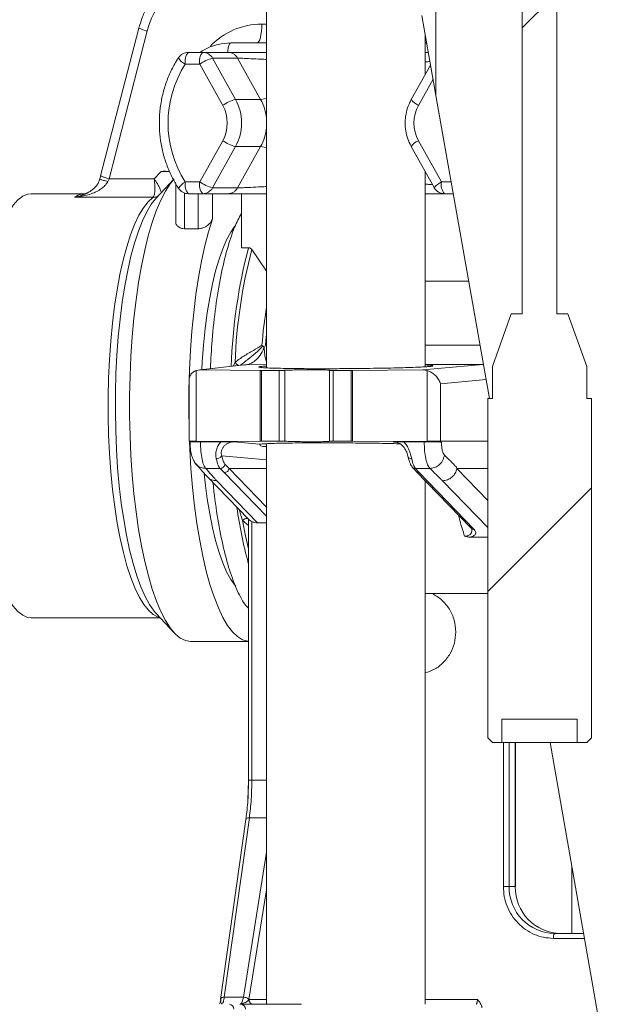
# Model space of a CAD drawing. Units: millimetres. Extents: x 484 to 7144, y 1077 to 4459.
# Drawn here: x 2743 to 2868, y 1295 to 1504 of the extents above; entities that cross this region are included whole.
import ezdxf

# ---------------------------------------------------------------- set-up
doc = ezdxf.new("R2010")
doc.units = ezdxf.units.MM
doc.header["$LTSCALE"] = 25
doc.linetypes.add('SLD-Durchgehend', pattern=[0])

msp = doc.modelspace()

# ---------------------------------------------------------------- hatches: boundary and pattern name
at = {"linetype": 'SLD-Durchgehend', "lineweight": 18}
h = msp.add_hatch(dxfattribs=at)
h.set_pattern_fill('ANSI31', scale=25, angle=2.8e-322, style=0)
edge = h.paths.add_edge_path(flags=0)
edge.add_line((2843.2, 1423.83), (2842.2, 1423.83))
edge.add_line((2842.2, 1423.83), (2842.2, 1351.83))
edge.add_spline(control_points=[(2842.2, 1351.83), (2842.25, 1351.78), (2842.3, 1351.73), (2842.34, 1351.69), (2842.63, 1351.4), (2842.92, 1351.11), (2843.2, 1350.83)], knot_values=[0.018688, 0.018688, 0.018688, 0.018688, 0.018887, 0.018887, 0.018887, 0.020102, 0.020102, 0.020102, 0.020102], weights=[1, 1, 1, 1, 1, 1, 1], degree=3, periodic=0)
edge.add_line((2843.2, 1350.83), (2845.2, 1350.83))
edge.add_line((2845.2, 1350.83), (2845.2, 1355.83))
edge.add_line((2845.2, 1355.83), (2861.2, 1355.83))
edge.add_line((2861.2, 1355.83), (2861.2, 1350.83))
edge.add_line((2861.2, 1350.83), (2863.2, 1350.83))
edge.add_spline(control_points=[(2863.2, 1350.83), (2863.53, 1351.16), (2863.87, 1351.49), (2864.2, 1351.83)], knot_values=[0.048013, 0.048013, 0.048013, 0.048013, 0.049416, 0.049416, 0.049416, 0.049416], weights=[1, 1, 1, 1], degree=3, periodic=0)
edge.add_line((2864.2, 1351.83), (2864.2, 1423.83))
edge.add_line((2864.2, 1423.83), (2863.2, 1423.83))
edge.add_line((2863.2, 1423.83), (2863.2, 1430.62))
edge.add_spline(control_points=[(2863.2, 1430.62), (2861.87, 1434.36), (2860.53, 1438.09), (2859.2, 1441.83)], knot_values=[0.029639, 0.029639, 0.029639, 0.029639, 0.041539, 0.041539, 0.041539, 0.041539], weights=[1, 1, 1, 1], degree=3, periodic=0)
edge.add_line((2859.2, 1441.83), (2856.89, 1441.83))
edge.add_line((2856.89, 1441.83), (2856.89, 2271.83))
edge.add_line((2856.89, 2271.83), (2849.51, 2271.83))
edge.add_line((2849.51, 2271.83), (2849.51, 1441.83))
edge.add_line((2849.51, 1441.83), (2847.2, 1441.83))
edge.add_spline(control_points=[(2847.2, 1441.83), (2845.9, 1438.17), (2844.59, 1434.51), (2843.28, 1430.86), (2843.26, 1430.78), (2843.23, 1430.7), (2843.2, 1430.62)], knot_values=[0.076217, 0.076217, 0.076217, 0.076217, 0.087901, 0.087901, 0.087901, 0.088151, 0.088151, 0.088151, 0.088151], weights=[1, 1, 1, 1, 1, 1, 1], degree=3, periodic=0)
edge.add_line((2843.2, 1430.62), (2843.2, 1423.83))
h = msp.add_hatch(dxfattribs=at)
h.set_pattern_fill('ANSI31', scale=25, angle=2.8e-322, style=0)
edge = h.paths.add_edge_path(flags=0)
edge.add_line((2843.2, 1423.83), (2842.2, 1423.83))
edge.add_line((2842.2, 1423.83), (2842.2, 1351.83))
edge.add_spline(control_points=[(2842.2, 1351.83), (2842.25, 1351.78), (2842.3, 1351.73), (2842.34, 1351.69), (2842.63, 1351.4), (2842.92, 1351.11), (2843.2, 1350.83)], knot_values=[0.018688, 0.018688, 0.018688, 0.018688, 0.018887, 0.018887, 0.018887, 0.020102, 0.020102, 0.020102, 0.020102], weights=[1, 1, 1, 1, 1, 1, 1], degree=3, periodic=0)
edge.add_line((2843.2, 1350.83), (2845.2, 1350.83))
edge.add_line((2845.2, 1350.83), (2845.2, 1355.83))
edge.add_line((2845.2, 1355.83), (2861.2, 1355.83))
edge.add_line((2861.2, 1355.83), (2861.2, 1350.83))
edge.add_line((2861.2, 1350.83), (2863.2, 1350.83))
edge.add_spline(control_points=[(2863.2, 1350.83), (2863.53, 1351.16), (2863.87, 1351.49), (2864.2, 1351.83)], knot_values=[0.048013, 0.048013, 0.048013, 0.048013, 0.049416, 0.049416, 0.049416, 0.049416], weights=[1, 1, 1, 1], degree=3, periodic=0)
edge.add_line((2864.2, 1351.83), (2864.2, 1423.83))
edge.add_line((2864.2, 1423.83), (2863.2, 1423.83))
edge.add_line((2863.2, 1423.83), (2863.2, 1430.62))
edge.add_spline(control_points=[(2863.2, 1430.62), (2861.87, 1434.36), (2860.53, 1438.09), (2859.2, 1441.83)], knot_values=[0.029639, 0.029639, 0.029639, 0.029639, 0.041539, 0.041539, 0.041539, 0.041539], weights=[1, 1, 1, 1], degree=3, periodic=0)
edge.add_line((2859.2, 1441.83), (2856.89, 1441.83))
edge.add_line((2856.89, 1441.83), (2856.89, 2271.83))
edge.add_line((2856.89, 2271.83), (2849.51, 2271.83))
edge.add_line((2849.51, 2271.83), (2849.51, 1441.83))
edge.add_line((2849.51, 1441.83), (2847.2, 1441.83))
edge.add_spline(control_points=[(2847.2, 1441.83), (2845.9, 1438.17), (2844.59, 1434.51), (2843.28, 1430.86), (2843.26, 1430.78), (2843.23, 1430.7), (2843.2, 1430.62)], knot_values=[0.076217, 0.076217, 0.076217, 0.076217, 0.087901, 0.087901, 0.087901, 0.088151, 0.088151, 0.088151, 0.088151], weights=[1, 1, 1, 1, 1, 1, 1], degree=3, periodic=0)
edge.add_line((2843.2, 1430.62), (2843.2, 1423.83))
h = msp.add_hatch(dxfattribs=at)
h.set_pattern_fill('ANSI31', scale=25, angle=2.8e-322, style=0)
h.paths.add_polyline_path([(2831.2, 1488.14), (2831.2, 1978.3), (2828.2, 1978.3), (2828.2, 1505.15)], flags=0)
h = msp.add_hatch(dxfattribs=at)
h.set_pattern_fill('ANSI31', scale=25, angle=90, style=0)
h.paths.add_polyline_path([(2831.2, 1488.14), (2831.2, 1978.3), (2828.2, 1978.3), (2828.2, 1505.15)], flags=0)

# ---------------------------------------------------------------- linework, layer by layer
at = {"color": 7, "linetype": 'SLD-Durchgehend', "lineweight": 18}
for p, q in [((2849.51, 2271.83), (2849.51, 1441.83)), ((2856.89, 1441.83), (2856.89, 2271.83)), ((2831.2, 1978.3), (2831.2, 1488.14)), ((2795.25, 1888.3), (2795.25, 1430.35)), ((2828.2, 1505.15), (2831.2, 1488.14)), ((2768.19, 1502.46), (2760.07, 1471.1)), ((2769.97, 1501.83), (2761.85, 1470.47)), ((2828.95, 1492.62), (2828.95, 1500.9)), ((2787.67, 1499.3), (2795.25, 1499.3)), ((2828.95, 1499.3), (2829.23, 1499.3)), ((2778.68, 1497.3), (2781.73, 1497.3)), ((2781.73, 1497.3), (2787.03, 1497.3)), ((2783.82, 1496.05), (2788.7, 1487.3)), ((2783.82, 1496.05), (2789.12, 1496.05)), ((2789.12, 1496.05), (2794, 1487.3)), ((2828.95, 1497.3), (2829.59, 1497.3)), ((2778.04, 1494.8), (2781.08, 1494.8)), ((2785.96, 1486.05), (2781.08, 1494.8)), ((2830.06, 1494.61), (2825.97, 1487.27)), ((2842.54, 1423.83), (2831.2, 1488.14)), ((2788.7, 1487.3), (2794, 1487.3)), ((2781.08, 1469.8), (2785.96, 1478.55)), ((2783.82, 1468.55), (2788.7, 1477.3)), ((2788.7, 1477.3), (2794, 1477.3)), ((2789.12, 1468.55), (2794, 1477.3)), ((2825.97, 1477.34), (2830.85, 1468.59)), ((2827.5, 1478.55), (2832.38, 1469.8)), ((2760.08, 1471.09), (2759.85, 1470.27)), ((2772.92, 1472.05), (2771.42, 1470.47)), ((2772.92, 1472.05), (2774.69, 1472.05)), ((2828.95, 1430.58), (2828.95, 1471.99)), ((2761.6, 1469.91), (2761.85, 1470.47)), ((2771.42, 1470.47), (2761.85, 1470.47)), ((2775.51, 1470.3), (2771.85, 1466.36)), ((2775.99, 1469.47), (2775.99, 1461.42)), ((2778.04, 1469.8), (2781.08, 1469.8)), ((2756.83, 1467.3), (2745.33, 1467.3)), ((2756.74, 1467.28), (2756.51, 1467.17)), ((2781.73, 1467.3), (2778.68, 1467.3)), ((2787.03, 1467.3), (2781.73, 1467.3)), ((2789.12, 1468.55), (2783.82, 1468.55)), ((2789.92, 1467.3), (2789.92, 1455.85)), ((2834.87, 1467.3), (2833.03, 1467.3)), ((2754.5, 1466.54), (2771.17, 1466.54)), ((2771.17, 1466.54), (2771.15, 1466.52)), ((2772.06, 1466.59), (2771.85, 1466.36)), ((2780.74, 1459.87), (2777.84, 1459.87)), ((2791.45, 1455.85), (2789.92, 1455.85)), ((2792.14, 1455.45), (2795.25, 1450.89)), ((2838.14, 1448.76), (2828.95, 1448.76)), ((2849.51, 1441.83), (2847.2, 1441.83)), ((2859.2, 1441.83), (2856.89, 1441.83)), ((2859.2, 1441.83), (2863.2, 1430.62)), ((2859.2, 1441.83), (2863.2, 1430.62)), ((2794.48, 1435), (2794.28, 1435.14)), ((2794.72, 1434.62), (2794.73, 1434.59)), ((2781.12, 1429.91), (2780.31, 1429.78)), ((2780.31, 1429.78), (2780.31, 1414.8)), ((2790.33, 1430.96), (2780.8, 1429.89)), ((2790.62, 1430.98), (2781.12, 1429.91)), ((2781.12, 1429.91), (2793.91, 1429.81)), ((2794.17, 1429.8), (2793.91, 1429.81)), ((2793.91, 1414.8), (2793.91, 1429.81)), ((2794.17, 1429.8), (2797.98, 1429.8)), ((2794.17, 1429.8), (2794.17, 1414.8)), ((2797.98, 1414.8), (2797.98, 1429.8)), ((2799.14, 1429.83), (2799.14, 1414.78)), ((2808.63, 1429.84), (2808.67, 1429.83)), ((2808.66, 1429.83), (2808.66, 1414.78)), ((2809.4, 1429.8), (2813.21, 1429.8)), ((2809.4, 1429.8), (2809.4, 1414.8)), ((2813.49, 1429.81), (2813.21, 1429.8)), ((2813.21, 1414.8), (2813.21, 1429.8)), ((2813.49, 1429.81), (2828.4, 1429.91)), ((2813.49, 1429.81), (2813.49, 1414.8)), ((2841.18, 1431.09), (2828.4, 1429.91)), ((2829.35, 1429.78), (2828.4, 1429.91)), ((2829.35, 1429.78), (2829.35, 1414.8)), ((2843.2, 1430.62), (2843.2, 1423.83)), ((2863.2, 1423.83), (2863.2, 1430.62)), ((2778.85, 1427.67), (2778.85, 1414.78)), ((2832.17, 1426.99), (2832.17, 1414.8)), ((2842.2, 1423.83), (2842.2, 1351.83)), ((2843.2, 1423.83), (2842.2, 1423.83)), ((2864.2, 1423.83), (2863.2, 1423.83)), ((2864.2, 1351.83), (2864.2, 1423.83)), ((2778.93, 1414.8), (2778.93, 1414.62)), ((2779.03, 1414.6), (2778.93, 1414.62)), ((2793.91, 1414.8), (2780.31, 1414.69)), ((2780.31, 1414.8), (2780.31, 1414.69)), ((2781.24, 1414.67), (2785.58, 1414.67)), ((2793.78, 1414.14), (2788.35, 1414.65)), ((2793.91, 1414.8), (2794.17, 1414.8)), ((2797.98, 1414.8), (2794.17, 1414.8)), ((2808.67, 1414.78), (2808.63, 1414.77)), ((2813.21, 1414.8), (2809.4, 1414.8)), ((2813.21, 1414.8), (2813.49, 1414.8)), ((2829.35, 1414.69), (2813.49, 1414.8)), ((2828.72, 1414.67), (2824.39, 1414.67)), ((2829.35, 1414.69), (2829.35, 1414.8)), ((2832.17, 1414.62), (2832.17, 1414.8)), ((2832.38, 1414.6), (2832.17, 1414.62)), ((2795.25, 1414.26), (2795.25, 1295.3)), ((2785.42, 1409.01), (2782.36, 1409.01)), ((2786.3, 1408.14), (2785.42, 1409.01)), ((2786.45, 1409.94), (2787.32, 1409.01)), ((2826.18, 1409.3), (2827, 1408.4)), ((2829.91, 1409.01), (2826.85, 1409.01)), ((2826.85, 1409.01), (2827.65, 1408.14)), ((2826.97, 1408.43), (2838.69, 1396.31)), ((2782.75, 1407.22), (2791.45, 1398.21)), ((2784.71, 1406.4), (2793.33, 1397.47)), ((2827.65, 1408.14), (2839.34, 1396.04)), ((2828.95, 1295.3), (2828.95, 1406.39)), ((2791.41, 1398.25), (2791.28, 1398.37)), ((2791.41, 1398.26), (2791.41, 1342.87)), ((2792.15, 1397.75), (2792.15, 1342.89)), ((2795.25, 1397.47), (2793.33, 1397.47)), ((2838.7, 1396.3), (2838.75, 1396.23)), ((2842.2, 1394.45), (2838.35, 1394.45)), ((2828.95, 1382.44), (2830.41, 1382.46)), ((2830.41, 1382.46), (2842.2, 1382.46)), ((2745.33, 1377.3), (2772.72, 1377.3)), ((2771.76, 1378.33), (2771.85, 1378.24)), ((2771.85, 1378.24), (2775.67, 1374.13)), ((2779.14, 1372.3), (2791.41, 1372.3)), ((2845.2, 1355.83), (2861.2, 1355.83)), ((2845.2, 1350.83), (2845.2, 1355.83)), ((2861.2, 1355.83), (2861.2, 1350.83)), ((2864.2, 1351.83), (2863.2, 1350.83)), ((2864.2, 1351.83), (2863.2, 1350.83)), ((2843.2, 1350.83), (2845.2, 1350.83)), ((2861.2, 1350.83), (2845.2, 1350.83)), ((2848.06, 1320.3), (2848.06, 1350.83)), ((2868.2, 1278.3), (2855.41, 1350.83)), ((2861.2, 1350.83), (2863.2, 1350.83)), ((2790.86, 1334.53), (2785.52, 1296.29)), ((2791.63, 1334.89), (2786.31, 1296.8)), ((2860.01, 1310.3), (2860.01, 1324.76)), ((2846.74, 1320.3), (2845.51, 1320.3)), ((2848.03, 1320.3), (2846.74, 1320.3)), ((2848.06, 1320.3), (2848.03, 1320.3)), ((2856.4, 1310.3), (2862.56, 1310.3)), ((2785.69, 1295.54), (2785.79, 1295.33)), ((2790.35, 1296.8), (2786.31, 1296.8))]:
    msp.add_line(p, q, dxfattribs=at)
at = {"color": 1, "linetype": 'SLD-Durchgehend', "lineweight": 18}
for p, q in [((2794.27, 1503.3), (2795.25, 1503.3)), ((2830.59, 1491.59), (2827.5, 1486.05)), ((2832.38, 1469.8), (2834.43, 1469.8)), ((2757.63, 1467.7), (2756.74, 1467.28)), ((2777.84, 1459.87), (2777.84, 1467.45)), ((2780.74, 1459.87), (2780.74, 1467.3)), ((2783.8, 1461.92), (2783.8, 1467.3)), ((2795.04, 1435.16), (2795.25, 1435.16)), ((2828.95, 1435.16), (2840.54, 1435.16)), ((2788.18, 1430.72), (2788.58, 1431.52)), ((2795.25, 1431.08), (2790.62, 1430.98)), ((2828.95, 1431.09), (2841.18, 1431.09)), ((2841.83, 1427.88), (2832.17, 1426.99)), ((2822.15, 1414.65), (2822.59, 1414.6)), ((2822.45, 1414.61), (2822.15, 1414.65)), ((2842.2, 1414.8), (2832.17, 1414.8)), ((2795.25, 1410.81), (2785.75, 1411.67)), ((2795.25, 1409.01), (2787.32, 1409.01)), ((2787.32, 1409.01), (2795.25, 1400.8)), ((2842.2, 1409.01), (2835.66, 1409.01)), ((2842.2, 1402.23), (2835.66, 1409.01)), ((2786.3, 1408.14), (2795.25, 1398.87)), ((2842.2, 1396.46), (2832.6, 1406.4)), ((2790.19, 1397.99), (2789.46, 1400.27)), ((2791.41, 1396.89), (2790.19, 1397.99)), ((2845.51, 1320.3), (2845.51, 1350.83)), ((2846.74, 1350.83), (2846.74, 1320.3)), ((2848.03, 1350.83), (2848.03, 1320.3)), ((2791.3, 1338.55), (2791.44, 1342.89)), ((2791.44, 1342.89), (2791.42, 1342.89)), ((2792.15, 1342.89), (2795.25, 1342.89)), ((2795.25, 1334.89), (2791.63, 1334.89)), ((2795.25, 1327.57), (2790.35, 1296.8)), ((2795.25, 1319.62), (2791.54, 1296.3)), ((2862.73, 1309.3), (2856.14, 1309.3)), ((2785.37, 1295.37), (2785.56, 1296.3)), ((2791.54, 1296.3), (2795.25, 1296.3)), ((2828.95, 1296.3), (2840, 1296.3))]:
    msp.add_line(p, q, dxfattribs=at)
at = {"color": 7, "linetype": 'SLD-Durchgehend', "lineweight": 18, "flags": 128}
for points in [[(2794.27, 1503.3), (2794.25, 1502.52), (2794.19, 1501.77), (2794.09, 1501.08), (2793.96, 1500.48), (2793.81, 1499.98), (2793.63, 1499.61), (2793.43, 1499.38), (2793.23, 1499.3)], [(2785.32, 1499.06), (2785.65, 1499.12), (2787.67, 1499.3)], [(2775.67, 1470.48), (2774.81, 1469.43), (2773.8, 1467.84), (2772.82, 1465.93), (2771.88, 1463.7), (2771, 1461.17), (2770.18, 1458.36), (2769.42, 1455.3), (2768.73, 1451.99), (2768.11, 1448.48), (2767.58, 1444.77), (2767.13, 1440.9), (2766.76, 1436.9), (2766.49, 1432.8), (2766.3, 1428.62), (2766.21, 1424.39), (2766.21, 1420.15), (2766.31, 1415.92), (2766.49, 1411.74), (2766.77, 1407.63), (2767.14, 1403.64), (2767.59, 1399.77), (2768.12, 1396.07), (2768.74, 1392.56), (2769.43, 1389.26), (2770.19, 1386.19), (2771.01, 1383.39), (2771.9, 1380.87), (2772.83, 1378.65), (2773.81, 1376.74), (2774.83, 1375.16), (2775.88, 1373.92), (2776.95, 1373.02), (2778.04, 1372.48), (2779.14, 1372.3)], [(2745.33, 1467.3), (2744.56, 1467.21), (2743.54, 1466.77), (2742.53, 1465.98), (2741.54, 1464.85), (2740.58, 1463.39), (2739.66, 1461.6), (2738.78, 1459.51), (2737.96, 1457.13), (2737.19, 1454.47), (2736.49, 1451.57), (2735.85, 1448.43), (2735.29, 1445.09), (2734.81, 1441.57), (2734.41, 1437.9), (2734.09, 1434.11), (2733.87, 1430.23), (2733.73, 1426.28), (2733.69, 1422.3)], [(2778.85, 1416.26), (2778.82, 1417.29), (2778.76, 1421.52), (2778.79, 1425.74), (2778.91, 1429.94), (2779.12, 1434.09), (2779.42, 1438.16), (2779.82, 1442.11), (2780.29, 1445.91), (2780.85, 1449.55), (2781.48, 1453), (2782.19, 1456.22), (2782.97, 1459.21), (2783.8, 1461.92)], [(2781.54, 1429.98), (2781.63, 1431.6), (2781.9, 1435.2), (2782.25, 1438.69), (2782.69, 1442.03), (2783.21, 1445.2), (2783.8, 1448.18), (2784.46, 1450.92), (2785.19, 1453.41), (2785.97, 1455.63), (2786.8, 1457.55), (2787.68, 1459.17), (2788.48, 1460.32)], [(2843.2, 1430.62), (2843.28, 1430.86), (2847.2, 1441.83)], [(2843.2, 1430.62), (2843.28, 1430.86), (2847.2, 1441.83)], [(2733.69, 1422.3), (2733.73, 1418.33), (2733.87, 1414.38), (2734.09, 1410.5), (2734.41, 1406.71), (2734.81, 1403.04), (2735.29, 1399.52), (2735.85, 1396.18), (2736.49, 1393.04), (2737.19, 1390.13), (2737.96, 1387.48), (2738.78, 1385.1), (2739.66, 1383.01), (2740.58, 1381.22), (2741.54, 1379.76), (2742.53, 1378.63), (2743.54, 1377.84), (2744.56, 1377.4), (2745.33, 1377.3)], [(2791.41, 1372.32), (2791.28, 1372.33), (2790.19, 1372.65), (2789.11, 1373.32), (2788.05, 1374.34), (2787.01, 1375.7), (2786.01, 1377.4), (2785.05, 1379.42), (2784.13, 1381.74), (2783.27, 1384.36), (2782.47, 1387.24), (2781.74, 1390.38), (2781.08, 1393.75), (2780.49, 1397.32), (2779.98, 1401.06), (2779.56, 1404.97), (2779.22, 1408.99), (2778.98, 1413.11), (2778.91, 1414.7)], [(2788.72, 1384), (2788.59, 1384.15), (2787.68, 1385.44), (2786.8, 1387.06), (2785.97, 1388.98), (2785.19, 1391.2), (2784.46, 1393.69), (2783.8, 1396.43), (2783.21, 1399.4), (2782.69, 1402.58), (2782.25, 1405.92), (2782.04, 1407.92)], [(2843.2, 1350.83), (2842.34, 1351.69), (2842.2, 1351.83)], [(2843.2, 1350.83), (2842.34, 1351.69), (2842.2, 1351.83)]]:
    msp.add_lwpolyline(points, dxfattribs=at)
at = {"color": 1, "linetype": 'SLD-Durchgehend', "lineweight": 18, "flags": 128}
for points in [[(2787.03, 1497.31), (2787.07, 1497.76), (2787.13, 1498.19), (2787.21, 1498.57), (2787.31, 1498.88), (2787.42, 1499.11), (2787.54, 1499.26), (2787.67, 1499.3)], [(2794, 1487.3), (2794.77, 1487.4), (2795.25, 1487.51)], [(2794, 1477.3), (2794.77, 1477.21), (2795.25, 1477.1)], [(2772.66, 1377.38), (2772.27, 1377.48), (2771.24, 1378.02), (2770.22, 1378.92), (2769.23, 1380.16), (2768.27, 1381.74), (2767.35, 1383.65), (2766.48, 1385.86), (2765.66, 1388.37), (2764.91, 1391.15), (2764.22, 1394.17), (2763.61, 1397.43), (2763.07, 1400.88), (2762.61, 1404.51), (2762.24, 1408.27), (2761.96, 1412.15), (2761.77, 1416.11), (2761.68, 1420.13), (2761.67, 1424.15), (2761.76, 1428.17), (2761.95, 1432.13), (2762.22, 1436.02), (2762.58, 1439.8), (2763.03, 1443.44), (2763.56, 1446.91), (2764.17, 1450.18), (2764.85, 1453.22), (2765.6, 1456.02), (2766.41, 1458.55), (2767.28, 1460.79), (2768.19, 1462.72), (2769.15, 1464.33), (2770.14, 1465.6), (2771.15, 1466.52)], [(2771.85, 1466.36), (2771.81, 1466.32), (2770.82, 1465.06), (2769.86, 1463.46), (2768.94, 1461.55), (2768.07, 1459.32), (2767.25, 1456.82), (2766.5, 1454.04), (2765.81, 1451.01), (2765.19, 1447.77), (2764.64, 1444.32), (2764.18, 1440.7), (2763.8, 1436.94), (2763.51, 1433.07), (2763.31, 1429.11), (2763.2, 1425.1), (2763.19, 1421.07), (2763.26, 1417.04), (2763.43, 1413.06), (2763.68, 1409.15), (2764.03, 1405.35), (2764.46, 1401.67), (2764.97, 1398.15), (2765.56, 1394.83), (2766.22, 1391.71), (2766.95, 1388.84), (2767.75, 1386.22), (2768.6, 1383.89), (2769.5, 1381.85), (2770.44, 1380.13), (2771.42, 1378.73), (2771.76, 1378.33)], [(2795.25, 1437.31), (2795.22, 1437.02), (2795.04, 1435.16)], [(2791.41, 1391.95), (2790.8, 1394.7), (2790.19, 1397.99)]]:
    msp.add_lwpolyline(points, dxfattribs=at)
at = {"color": 7, "linetype": 'SLD-Durchgehend', "lineweight": 18}
for centre, radius, start, end in [((2786.5, 1497.78), 17.03, 90.7078, 166.2191), ((2778.68, 1494.8), 2.5, 90, 147.1624), ((2780.94, 1495.39), 2.96, 139.6093, 191.3691), ((2783.98, 1495.39), 2.96, 139.6093, 191.3691), ((2786.31, 1486.98), 9.41, 105.3361, 123.7355), ((2781.71, 1494.9), 2.4, 28.6553, 89.6098), ((2797.51, 1482.3), 23.14, 147.3011, 212.6989), ((2791.19, 1478.23), 9.41, 105.3361, 123.7355), ((2779.21, 1482.3), 7.72, 330.9571, 29.0429), ((2779.69, 1482.3), 10.3, 330.9571, 29.0429), ((2834.26, 1482.3), 7.72, 150.9571, 209.0429), ((2791.19, 1486.38), 9.41, 236.2645, 254.6639), ((2780.94, 1469.22), 2.96, 168.6309, 220.3907), ((2783.98, 1469.22), 2.96, 168.6309, 220.3907), ((2786.31, 1477.63), 9.41, 236.2645, 254.6639), ((2835.28, 1469.22), 2.96, 168.6309, 220.3907), ((2778.68, 1469.8), 2.5, 212.8376, 270), ((2781.71, 1469.71), 2.4, 270.3902, 331.3447), ((2833.03, 1469.8), 2.5, 209.1474, 270), ((2901.28, 1426.99), 112.79, 165.3864, 177.7006), ((2856.57, 1320.14), 9.83, 179.0242, 268.9898), ((2857.86, 1320.14), 9.83, 179.0242, 268.9898), ((2857.3, 1309.54), 1.18, 139.6093, 191.3691), ((2787.37, 1294.32), 0.983, 359.0242, 88.9898), ((2789.83, 1294.32), 0.983, 359.0242, 88.9898)]:
    msp.add_arc(centre, radius, start, end, dxfattribs=at)
at = {"color": 1, "linetype": 'SLD-Durchgehend', "lineweight": 18}
for centre, radius, start, end in [((2771.45, 1508.87), 7.2, 243.0366, 258.0539), ((2794.33, 1488.07), 15.23, 90.2388, 136.5558), ((2779.18, 1497.49), 2.92, 207.0756, 246.9175), ((2785.04, 1482.32), 10.26, 5.4077, 29.0821), ((2829.23, 1489.81), 4.14, 217.9039, 245.2993), ((2785.04, 1482.29), 10.26, 330.9179, 354.5923), ((2828.56, 1475.64), 3.1, 109.9639, 146.8329), ((2779.85, 1466.4), 3.85, 118.055, 147.953), ((2834.11, 1466.04), 4.14, 114.7007, 142.0961), ((2903.17, 1426.66), 115.47, 165.3602, 178.0075), ((2911.62, 1425.13), 117.76, 171.1635, 175.1215), ((2879.77, 1413.11), 91.62, 187.7533, 195.3048)]:
    msp.add_arc(centre, radius, start, end, dxfattribs=at)
at = {"color": 7, "linetype": 'SLD-Durchgehend', "lineweight": 18}
msp.add_ellipse((2828.75, 1496.8), major_axis=(0, 2.5), ratio=0.707107, start_param=5.997549, end_param=6.170374, dxfattribs=at)
for points, knots in [([(2781.83, 1516.56), (2781.48, 1516.47), (2780.35, 1516.18), (2778.52, 1515.37), (2776.38, 1514.15), (2774.42, 1512.65), (2772.65, 1510.91), (2771.11, 1508.96), (2769.82, 1506.82), (2768.83, 1504.64), (2768.39, 1503.15), (2768.19, 1502.46)], [0, 0, 0, 0, 0.052726, 0.173058, 0.293433, 0.413873, 0.534391, 0.654996, 0.775688, 0.896465, 1, 1, 1, 1]), ([(2785.3, 1499.02), (2785.1, 1498.99), (2784.26, 1498.85), (2782.89, 1498.27), (2781.73, 1497.72), (2781.22, 1497.31), (2781.22, 1497.3)], [0, 0, 0, 0, 0.141854, 0.567518, 0.993335, 1, 1, 1, 1]), ([(2776.58, 1496.16), (2776.31, 1495.72), (2775.55, 1494.5), (2774.51, 1492.35), (2773.55, 1489.71), (2772.9, 1486.98), (2772.54, 1484.18), (2772.49, 1481.37), (2772.74, 1478.56), (2773.3, 1475.8), (2774.16, 1473.12), (2775.25, 1470.65), (2776.16, 1469.15), (2776.58, 1468.45)], [0, 0, 0, 0, 0.052883, 0.1486013, 0.2443785, 0.3401947, 0.436043, 0.5319157, 0.6278044, 0.7236977, 0.8195859, 0.9154597, 1, 1, 1, 1]), ([(2787.03, 1497.3), (2787.19, 1497.3), (2787.5, 1497.3), (2788.19, 1497.3), (2789.08, 1497.3), (2790.15, 1497.3), (2791.36, 1497.3), (2792.99, 1497.3), (2794.37, 1497.3), (2795.25, 1497.3)], [0, 0, 0, 0, 0.121152, 0.242401, 0.377364, 0.513757, 0.643068, 0.774224, 1, 1, 1, 1]), ([(2825.97, 1487.27), (2825.8, 1486.96), (2825.37, 1486.12), (2824.9, 1484.64), (2824.64, 1482.88), (2824.7, 1481.08), (2825.06, 1479.36), (2825.54, 1478.13), (2825.89, 1477.48), (2825.97, 1477.34)], [0, 0, 0, 0, 0.102736, 0.273839, 0.445261, 0.616915, 0.788716, 0.951258, 1, 1, 1, 1]), ([(2774.7, 1472.03), (2774.67, 1472.03), (2774.16, 1472.06), (2773.51, 1472.05), (2772.92, 1472.05)], [0, 0, 0, 0, 0.074643, 1, 1, 1, 1]), ([(2761.6, 1469.91), (2761.46, 1469.66), (2761.24, 1469.28), (2760.82, 1468.84), (2760.33, 1468.42), (2759.62, 1467.96), (2758.61, 1467.46), (2757.4, 1467.05), (2756, 1466.71), (2755.03, 1466.6), (2754.5, 1466.54)], [0, 0, 0, 0, 0.101829, 0.15902, 0.220972, 0.335772, 0.468814, 0.6353, 0.804435, 1, 1, 1, 1]), ([(2759.85, 1470.27), (2759.75, 1470), (2759.56, 1469.48), (2758.96, 1468.67), (2758.16, 1467.98), (2757.4, 1467.54), (2756.97, 1467.34), (2756.83, 1467.28), (2756.77, 1467.25), (2756.75, 1467.25), (2756.74, 1467.24)], [0, 0, 0, 0, 0.186627, 0.367424, 0.682054, 0.897508, 0.961882, 0.983626, 0.992333, 1, 1, 1, 1]), ([(2771.42, 1470.47), (2771.48, 1469.95), (2771.59, 1469.04), (2771.58, 1467.84), (2771.46, 1466.93), (2771.26, 1466.67), (2771.17, 1466.54)], [0, 0, 0, 0, 0.283942, 0.489956, 0.754666, 1, 1, 1, 1]), ([(2772.91, 1467.69), (2772.84, 1467.92), (2772.71, 1468.37), (2772.16, 1469.38), (2771.66, 1470.11), (2771.42, 1470.47)], [0, 0, 0, 0, 0.340244, 0.67253, 1, 1, 1, 1]), ([(2795.25, 1467.3), (2795.08, 1467.3), (2794.49, 1467.3), (2793.56, 1467.3), (2792.39, 1467.3), (2791.23, 1467.3), (2790.08, 1467.3), (2789.05, 1467.3), (2787.9, 1467.3), (2787.37, 1467.3), (2787.03, 1467.3)], [0, 0, 0, 0, 0.044521, 0.147135, 0.248935, 0.372799, 0.495163, 0.62757, 0.758971, 1, 1, 1, 1]), ([(2832.86, 1467.3), (2832.71, 1467.3), (2831.92, 1467.3), (2830.62, 1467.3), (2829.38, 1467.3), (2828.95, 1467.3)], [0, 0, 0, 0, 0.127557, 0.701936, 1, 1, 1, 1]), ([(2789.92, 1463.07), (2789.44, 1462.16), (2788.35, 1460.13), (2786.88, 1455.61), (2785.52, 1449.94), (2784.45, 1443.41), (2783.69, 1436.77), (2783.45, 1432.21), (2783.35, 1430.18)], [0, 0, 0, 0, 0.144044, 0.322171, 0.500298, 0.678425, 0.856552, 1, 1, 1, 1]), ([(2777.84, 1459.87), (2777.62, 1459.88), (2777.19, 1459.92), (2776.61, 1460.19), (2776.16, 1460.66), (2775.96, 1461.11), (2776, 1461.39), (2776.01, 1461.42)], [0, 0, 0, 0, 0.1889717, 0.3771639, 0.6333946, 0.9609332, 1, 1, 1, 1]), ([(2783.8, 1461.92), (2783.68, 1461.66), (2783.43, 1461.13), (2782.67, 1460.46), (2781.84, 1460.05), (2781.22, 1459.89), (2780.87, 1459.87), (2780.74, 1459.87)], [0, 0, 0, 0, 0.281658, 0.578679, 0.761117, 0.914124, 1, 1, 1, 1]), ([(2792.14, 1455.45), (2792.09, 1455.51), (2792, 1455.63), (2791.82, 1455.75), (2791.64, 1455.83), (2791.52, 1455.84), (2791.45, 1455.85)], [0, 0, 0, 0, 0.278124, 0.534334, 0.773086, 1, 1, 1, 1]), ([(2788.58, 1431.52), (2789.18, 1431.98), (2790.44, 1432.92), (2792.43, 1433.96), (2793.69, 1434.76), (2794.28, 1435.14)], [0, 0, 0, 0, 0.329786, 0.682433, 1, 1, 1, 1]), ([(2794.48, 1435), (2793.97, 1434.46), (2792.95, 1433.38), (2791.29, 1432.18), (2790.23, 1431.31), (2789.71, 1430.89)], [0, 0, 0, 0, 0.341584, 0.677766, 1, 1, 1, 1]), ([(2794.72, 1434.62), (2794.46, 1434.05), (2793.92, 1432.87), (2792.88, 1431.85), (2791.78, 1431.16), (2791.01, 1431.04), (2790.62, 1430.98)], [0, 0, 0, 0, 0.234138, 0.482894, 0.739813, 1, 1, 1, 1]), ([(2794.72, 1434.62), (2794.68, 1434.71), (2794.63, 1434.82), (2794.54, 1434.95), (2794.5, 1434.99), (2794.48, 1435)], [0, 0, 0, 0, 0.622428, 0.83831, 1, 1, 1, 1]), ([(2795.04, 1435.16), (2795.04, 1435.16), (2794.94, 1434.96), (2794.83, 1434.77), (2794.73, 1434.59)], [0, 0, 0, 0, 0.0216181, 1, 1, 1, 1]), ([(2794.73, 1434.59), (2794.78, 1434.12), (2794.88, 1433.11), (2795.07, 1432.12), (2795.2, 1431.77), (2795.25, 1431.65)], [0, 0, 0, 0, 0.367547, 0.776229, 1, 1, 1, 1]), ([(2778.88, 1427.67), (2778.87, 1427.74), (2778.83, 1428.11), (2779.04, 1428.71), (2779.5, 1429.4), (2780.05, 1429.66), (2780.31, 1429.78)], [0, 0, 0, 0, 0.080009, 0.421321, 0.733262, 1, 1, 1, 1]), ([(2830.43, 1430.72), (2830.34, 1430.7), (2830.16, 1430.67), (2829.78, 1430.64), (2829.42, 1430.61), (2829.12, 1430.59), (2828.79, 1430.57), (2828.11, 1430.53), (2826.88, 1430.47), (2824.82, 1430.4), (2822.33, 1430.33), (2819.5, 1430.27), (2816.44, 1430.23), (2813.77, 1430.2), (2811.6, 1430.18), (2810.03, 1430.18), (2808.6, 1430.17), (2806.98, 1430.17), (2805.18, 1430.17), (2803.36, 1430.18), (2801.4, 1430.2), (2799.28, 1430.23), (2797.15, 1430.27), (2795.46, 1430.33), (2794.31, 1430.4), (2793.7, 1430.46), (2793.67, 1430.5), (2793.66, 1430.52)], [0, 0, 0, 0, 0.030666, 0.061255, 0.075769, 0.090241, 0.104698, 0.119166, 0.172693, 0.228542, 0.286052, 0.344428, 0.403419, 0.460301, 0.490814, 0.521418, 0.545606, 0.569734, 0.611917, 0.648355, 0.679146, 0.736647, 0.79502, 0.853396, 0.910906, 0.966755, 1, 1, 1, 1]), ([(2799.14, 1429.83), (2799.11, 1429.82), (2799.05, 1429.82), (2798.87, 1429.82), (2798.61, 1429.81), (2798.28, 1429.81), (2798.07, 1429.8), (2797.98, 1429.8)], [0, 0, 0, 0, 0.147695, 0.288999, 0.55131, 0.788331, 1, 1, 1, 1]), ([(2799.14, 1429.83), (2799.43, 1429.84), (2800.02, 1429.87), (2801.52, 1429.91), (2803.25, 1429.93), (2805.01, 1429.94), (2806.6, 1429.93), (2807.92, 1429.91), (2808.33, 1429.88), (2808.54, 1429.87)], [0, 0, 0, 0, 0.137775, 0.284473, 0.431154, 0.568888, 0.706624, 0.853302, 1, 1, 1, 1]), ([(2809.4, 1429.8), (2809.31, 1429.8), (2809.11, 1429.81), (2808.86, 1429.81), (2808.72, 1429.82), (2808.66, 1429.82), (2808.67, 1429.82), (2808.67, 1429.83)], [0, 0, 0, 0, 0.211669, 0.44869, 0.711001, 0.852305, 1, 1, 1, 1]), ([(2829.35, 1429.78), (2829.66, 1429.66), (2830.34, 1429.4), (2831.17, 1428.71), (2831.83, 1427.89), (2832.06, 1427.29), (2832.17, 1426.99)], [0, 0, 0, 0, 0.211705, 0.459287, 0.73018, 1, 1, 1, 1]), ([(2779.38, 1414.67), (2779.21, 1414.67), (2778.93, 1414.66), (2778.82, 1414.63), (2778.9, 1414.62), (2778.93, 1414.62)], [0, 0, 0, 0, 0.428742, 0.696898, 1, 1, 1, 1]), ([(2779.1, 1414.6), (2779.06, 1414.6), (2778.97, 1414.62), (2779.17, 1414.64), (2779.54, 1414.66), (2779.99, 1414.66), (2780.55, 1414.67), (2781.01, 1414.67), (2781.24, 1414.67)], [0, 0, 0, 0, 0.183642, 0.411044, 0.545906, 0.683186, 0.84299, 1, 1, 1, 1]), ([(2779.03, 1414.72), (2779.05, 1414.21), (2779.09, 1413.21), (2779.34, 1411.87), (2779.71, 1410.74), (2780.11, 1410.2), (2780.3, 1409.93)], [0, 0, 0, 0, 0.266282, 0.519426, 0.763521, 1, 1, 1, 1]), ([(2780.31, 1414.69), (2780.13, 1414.69), (2779.78, 1414.68), (2779.51, 1414.68), (2779.38, 1414.67)], [0, 0, 0, 0, 0.490099, 1, 1, 1, 1]), ([(2781.24, 1414.67), (2781.27, 1413.99), (2781.31, 1412.64), (2781.57, 1410.93), (2781.93, 1409.64), (2782.22, 1409.21), (2782.36, 1409.01)], [0, 0, 0, 0, 0.266611, 0.522156, 0.766622, 1, 1, 1, 1]), ([(2785.58, 1414.67), (2785.37, 1414.41), (2784.95, 1413.88), (2784.59, 1412.94), (2784.45, 1411.96), (2784.54, 1411.37), (2784.59, 1411.06)], [0, 0, 0, 0, 0.238982, 0.48688, 0.735802, 1, 1, 1, 1]), ([(2785.58, 1414.67), (2785.8, 1414.67), (2786.29, 1414.67), (2787.23, 1414.66), (2787.92, 1414.65), (2788.35, 1414.65)], [0, 0, 0, 0, 0.23993, 0.522473, 1, 1, 1, 1]), ([(2788.35, 1414.65), (2788.16, 1414.63), (2787.76, 1414.61), (2787.19, 1414.42), (2786.67, 1414.13), (2786.22, 1413.73), (2785.88, 1413.24), (2785.69, 1412.7), (2785.64, 1412.15), (2785.71, 1411.83), (2785.75, 1411.67)], [0, 0, 0, 0, 0.121302, 0.243053, 0.364729, 0.486502, 0.608864, 0.733298, 0.863494, 1, 1, 1, 1]), ([(2793.78, 1414.14), (2793.94, 1414.17), (2794.27, 1414.21), (2795.22, 1414.26), (2796.53, 1414.32), (2798.21, 1414.36), (2800.19, 1414.4), (2802.37, 1414.42), (2804.74, 1414.43), (2806.95, 1414.44), (2809, 1414.44), (2810.75, 1414.43), (2812.64, 1414.42), (2814.55, 1414.4), (2816.36, 1414.38), (2818.33, 1414.35), (2820.5, 1414.32), (2822.41, 1414.27), (2823.36, 1414.25), (2823.63, 1414.24)], [0, 0, 0, 0, 0.067804, 0.135616, 0.206027, 0.277222, 0.348414, 0.418815, 0.482509, 0.554394, 0.598871, 0.644103, 0.69004, 0.744587, 0.791949, 0.8317, 0.902895, 0.973306, 1, 1, 1, 1]), ([(2797.98, 1414.8), (2798.07, 1414.8), (2798.28, 1414.8), (2798.61, 1414.8), (2798.87, 1414.79), (2799.05, 1414.79), (2799.11, 1414.78), (2799.14, 1414.78)], [0, 0, 0, 0, 0.2116685, 0.4486904, 0.7110008, 0.852305, 1, 1, 1, 1]), ([(2808.54, 1414.74), (2808.33, 1414.73), (2807.92, 1414.7), (2806.6, 1414.68), (2805.01, 1414.67), (2803.25, 1414.68), (2801.52, 1414.7), (2800.02, 1414.74), (2799.43, 1414.77), (2799.14, 1414.78)], [0, 0, 0, 0, 0.146698, 0.293379, 0.431112, 0.568849, 0.715527, 0.862225, 1, 1, 1, 1]), ([(2808.67, 1414.78), (2808.67, 1414.78), (2808.66, 1414.79), (2808.72, 1414.79), (2808.86, 1414.8), (2809.11, 1414.8), (2809.31, 1414.8), (2809.4, 1414.8)], [0, 0, 0, 0, 0.147695, 0.288999, 0.55131, 0.788331, 1, 1, 1, 1]), ([(2822.15, 1414.65), (2822.47, 1414.65), (2822.96, 1414.66), (2823.71, 1414.67), (2824.17, 1414.67), (2824.39, 1414.67)], [0, 0, 0, 0, 0.477525, 0.760003, 1, 1, 1, 1]), ([(2822.95, 1414.51), (2822.88, 1414.54), (2822.72, 1414.6), (2822.54, 1414.61), (2822.45, 1414.61)], [0, 0, 0, 0, 0.450905, 1, 1, 1, 1]), ([(2822.87, 1414.55), (2823.16, 1414.44), (2823.6, 1414.27), (2824.01, 1413.95), (2824.13, 1413.81), (2824.14, 1413.79)], [0, 0, 0, 0, 0.645148, 0.973109, 1, 1, 1, 1]), ([(2824.39, 1414.67), (2824.6, 1414.41), (2825.04, 1413.88), (2825.51, 1412.95), (2825.86, 1411.96), (2825.99, 1411.37), (2826.06, 1411.06)], [0, 0, 0, 0, 0.239072, 0.487169, 0.734496, 1, 1, 1, 1]), ([(2832.38, 1414.6), (2832.27, 1414.6), (2832.04, 1414.62), (2831.44, 1414.64), (2830.79, 1414.66), (2830.15, 1414.66), (2829.45, 1414.67), (2828.96, 1414.67), (2828.72, 1414.67)], [0, 0, 0, 0, 0.182886, 0.410148, 0.546695, 0.682298, 0.841659, 1, 1, 1, 1]), ([(2829.91, 1409.01), (2829.75, 1409.23), (2829.43, 1409.68), (2829.05, 1411.03), (2828.78, 1412.74), (2828.74, 1414.03), (2828.72, 1414.67)], [0, 0, 0, 0, 0.246578, 0.498133, 0.748869, 1, 1, 1, 1]), ([(2830.59, 1414.67), (2830.39, 1414.68), (2829.99, 1414.68), (2829.56, 1414.69), (2829.35, 1414.69)], [0, 0, 0, 0, 0.51004, 1, 1, 1, 1]), ([(2832.17, 1414.62), (2832.08, 1414.62), (2831.91, 1414.63), (2831.4, 1414.66), (2830.9, 1414.67), (2830.59, 1414.67)], [0, 0, 0, 0, 0.303292, 0.5713903, 1, 1, 1, 1]), ([(2832.38, 1414.6), (2832.39, 1414.29), (2832.42, 1413.66), (2832.55, 1412.84), (2832.74, 1412.19), (2832.91, 1411.97), (2832.99, 1411.86)], [0, 0, 0, 0, 0.2508987, 0.5016867, 0.751561, 1, 1, 1, 1]), ([(2824.14, 1413.79), (2824.25, 1413.68), (2824.49, 1413.42), (2824.79, 1412.95), (2825.13, 1412.23), (2825.25, 1411.71), (2825.33, 1411.36)], [0, 0, 0, 0, 0.171324, 0.363491, 0.564704, 1, 1, 1, 1]), ([(2785.75, 1411.67), (2785.7, 1411.59), (2785.61, 1411.43), (2785.33, 1411.23), (2784.97, 1411.09), (2784.71, 1411.07), (2784.59, 1411.06)], [0, 0, 0, 0, 0.24993, 0.499873, 0.749584, 1, 1, 1, 1]), ([(2784.59, 1411.06), (2784.72, 1410.54), (2784.95, 1409.62), (2785.28, 1409.2), (2785.42, 1409.01)], [0, 0, 0, 0, 0.555981, 1, 1, 1, 1]), ([(2785.75, 1411.67), (2785.84, 1411.28), (2786.04, 1410.49), (2786.31, 1410.12), (2786.45, 1409.94)], [0, 0, 0, 0, 0.500401, 1, 1, 1, 1]), ([(2825.33, 1411.36), (2825.45, 1410.91), (2825.69, 1409.99), (2826.02, 1409.53), (2826.18, 1409.3)], [0, 0, 0, 0, 0.496256, 1, 1, 1, 1]), ([(2826.06, 1411.06), (2826.17, 1410.59), (2826.4, 1409.66), (2826.7, 1409.23), (2826.85, 1409.01)], [0, 0, 0, 0, 0.500005, 1, 1, 1, 1]), ([(2832.99, 1411.86), (2832.9, 1411.44), (2832.71, 1410.61), (2831.88, 1409.67), (2830.9, 1409.11), (2830.24, 1409.04), (2829.91, 1409.01)], [0, 0, 0, 0, 0.279582, 0.558965, 0.779269, 1, 1, 1, 1]), ([(2832.99, 1411.86), (2833.44, 1411.42), (2834.15, 1410.74), (2834.95, 1409.91), (2835.35, 1409.49), (2835.53, 1409.25), (2835.63, 1409.15), (2835.65, 1409.03), (2835.66, 1409.01)], [0, 0, 0, 0, 0.496946, 0.771485, 0.892902, 0.946775, 0.990345, 1, 1, 1, 1]), ([(2780.3, 1409.93), (2780.74, 1409.44), (2781.36, 1408.74), (2782.09, 1407.93), (2782.42, 1407.57), (2782.59, 1407.39), (2782.69, 1407.29), (2782.73, 1407.23)], [0, 0, 0, 0, 0.558005, 0.803965, 0.912645, 0.955613, 1, 1, 1, 1]), ([(2782.36, 1409.01), (2782.74, 1408.57), (2783.37, 1407.86), (2784.15, 1407), (2784.56, 1406.56), (2784.71, 1406.4)], [0, 0, 0, 0, 0.500002, 0.816786, 1, 1, 1, 1]), ([(2786.45, 1409.94), (2786.42, 1409.82), (2786.37, 1409.57), (2786.12, 1409.26), (2785.79, 1409.05), (2785.55, 1409.02), (2785.42, 1409.01)], [0, 0, 0, 0, 0.2504042, 0.5001232, 0.7500684, 1, 1, 1, 1]), ([(2832.6, 1406.4), (2832.44, 1406.56), (2832, 1407), (2831.1, 1407.86), (2830.36, 1408.57), (2829.91, 1409.01)], [0, 0, 0, 0, 0.183188, 0.499999, 1, 1, 1, 1]), ([(2783.93, 1405.99), (2783.93, 1405.99), (2784.12, 1403.52), (2784.79, 1398.99), (2785.94, 1392.69), (2787.38, 1387.29), (2789.04, 1382.99), (2790.4, 1380.33), (2791.23, 1379.55), (2791.41, 1379.38)], [0, 0, 0, 0, 0.000158, 0.189683, 0.379208, 0.568733, 0.758258, 0.947783, 1, 1, 1, 1]), ([(2792.15, 1397.75), (2792.03, 1397.81), (2791.79, 1397.93), (2791.58, 1398.09), (2791.48, 1398.18), (2791.45, 1398.21), (2791.45, 1398.21)], [0, 0, 0, 0, 0.367933, 0.739013, 0.936312, 1, 1, 1, 1]), ([(2792.15, 1397.75), (2792.34, 1397.67), (2792.72, 1397.51), (2793.13, 1397.48), (2793.33, 1397.47)], [0, 0, 0, 0, 0.504527, 1, 1, 1, 1]), ([(2839.34, 1396.04), (2839.53, 1395.73), (2839.82, 1395.28), (2839.39, 1394.81), (2838.92, 1394.57), (2838.54, 1394.49), (2838.34, 1394.45)], [0, 0, 0, 0, 0.499524, 0.749621, 0.874835, 1, 1, 1, 1]), ([(2837.28, 1394.65), (2837.45, 1394.59), (2837.74, 1394.5), (2838.1, 1394.45), (2838.28, 1394.45), (2838.35, 1394.45)], [0, 0, 0, 0, 0.496951, 0.816627, 1, 1, 1, 1]), ([(2791.44, 1342.89), (2791.42, 1341.44), (2791.37, 1338.55), (2791.06, 1335.94), (2790.91, 1334.64)], [0, 0, 0, 0, 0.500116, 1, 1, 1, 1]), ([(2791.42, 1342.89), (2791.42, 1342.89), (2791.4, 1342.89), (2791.44, 1342.89), (2791.46, 1342.89)], [0, 0, 0, 0, 0.537571, 1, 1, 1, 1]), ([(2792.15, 1342.89), (2792.12, 1341.51), (2792.08, 1338.7), (2791.78, 1336.17), (2791.63, 1334.89)], [0, 0, 0, 0, 0.494155, 1, 1, 1, 1]), ([(2790.93, 1334.64), (2790.91, 1334.62), (2790.87, 1334.59), (2790.88, 1334.55), (2790.88, 1334.53)], [0, 0, 0, 0, 0.565126, 1, 1, 1, 1]), ([(2785.63, 1296.57), (2785.6, 1296.55), (2785.55, 1296.51), (2785.56, 1296.46), (2785.56, 1296.44)], [0, 0, 0, 0, 0.6426, 1, 1, 1, 1]), ([(2785.59, 1296.55), (2785.58, 1296.37), (2785.57, 1296.02), (2785.61, 1295.8), (2785.62, 1295.69)], [0, 0, 0, 0, 0.5124964, 1, 1, 1, 1]), ([(2789.62, 1295.3), (2789.71, 1295.33), (2789.88, 1295.39), (2790.1, 1295.79), (2790.25, 1296.26), (2790.32, 1296.64), (2790.35, 1296.8)], [0, 0, 0, 0, 0.307389, 0.576588, 0.807489, 1, 1, 1, 1]), ([(2791.54, 1296.3), (2791.31, 1296.09), (2790.79, 1295.59), (2790.05, 1295.41), (2789.62, 1295.3)], [0, 0, 0, 0, 0.429781, 1, 1, 1, 1]), ([(2840, 1296.3), (2840, 1296.2), (2839.99, 1295.97), (2839.95, 1295.71), (2839.89, 1295.52), (2839.84, 1295.41), (2839.78, 1295.32), (2839.73, 1295.31), (2839.71, 1295.3)], [0, 0, 0, 0, 0.1985632, 0.430925, 0.5603996, 0.6984068, 0.8449421, 1, 1, 1, 1]), ([(2840, 1296.3), (2840.23, 1296.07), (2840.57, 1295.71), (2840.89, 1295.1), (2840.93, 1294.75), (2840.95, 1294.58)], [0, 0, 0, 0, 0.484128, 0.754741, 1, 1, 1, 1]), ([(2789.85, 1295.3), (2790.24, 1295.3), (2791.01, 1295.3), (2793.48, 1295.3), (2796.51, 1295.3), (2799.64, 1295.3), (2801.85, 1295.3), (2802.6, 1295.3), (2802.67, 1295.3)], [0, 0, 0, 0, 0.195748, 0.391497, 0.587245, 0.782993, 0.978741, 1, 1, 1, 1])]:
    msp.add_open_spline(points, degree=3, knots=knots, dxfattribs=at)
for points in [[(2787.03, 1497.3), (2787.24, 1497.29), (2787.67, 1497.25), (2788.25, 1496.99), (2788.77, 1496.6), (2789, 1496.24), (2789.12, 1496.05)], [(2787.03, 1467.3), (2787.24, 1467.32), (2787.67, 1467.35), (2788.25, 1467.62), (2788.77, 1468.01), (2789, 1468.37), (2789.12, 1468.55)], [(2829.35, 1414.8), (2829.66, 1414.8), (2830.29, 1414.8), (2831.14, 1414.8), (2831.82, 1414.8), (2832.05, 1414.8), (2832.17, 1414.8)], [(2786.3, 1408.14), (2786.42, 1408.15), (2786.66, 1408.18), (2786.98, 1408.37), (2787.22, 1408.66), (2787.29, 1408.89), (2787.32, 1409.01)], [(2835.66, 1409.01), (2835.56, 1408.66), (2835.37, 1407.96), (2834.63, 1407.11), (2833.67, 1406.52), (2832.95, 1406.44), (2832.6, 1406.4)], [(2830.41, 1382.46), (2831.12, 1382.03), (2832.55, 1381.19), (2834.15, 1379.19), (2835.22, 1376.86), (2835.35, 1375.16), (2835.42, 1374.3)], [(2856.14, 1309.3), (2855.44, 1309.35), (2854.05, 1309.43), (2852.04, 1310.08), (2850.2, 1311.1), (2848.58, 1312.48), (2847.24, 1314.15), (2846.26, 1316.07), (2845.63, 1318.14), (2845.55, 1319.58), (2845.51, 1320.3)], [(2791.54, 1296.3), (2791.49, 1296.37), (2791.4, 1296.5), (2791.11, 1296.66), (2790.74, 1296.78), (2790.48, 1296.8), (2790.35, 1296.8)], [(2791.54, 1296.3), (2791.55, 1296.17), (2791.58, 1295.91), (2791.81, 1295.58), (2792.12, 1295.35), (2792.38, 1295.32), (2792.5, 1295.3)]]:
    msp.add_open_spline(points, degree=3, dxfattribs=at)
at = {"color": 1, "linetype": 'SLD-Durchgehend', "lineweight": 18}
for points, knots in [([(2789.12, 1496.05), (2789.44, 1496.05), (2790.09, 1496.04), (2791.88, 1495.96), (2793.63, 1495.88), (2794.88, 1495.81), (2795.25, 1495.78)], [0, 0, 0, 0, 0.286397, 0.581232, 0.876816, 1, 1, 1, 1]), ([(2828.95, 1495.27), (2828.99, 1495.28), (2829.34, 1495.3), (2829.65, 1495.33), (2829.93, 1495.35)], [0, 0, 0, 0, 0.11829, 1, 1, 1, 1]), ([(2761.85, 1470.47), (2761.55, 1470.56), (2760.96, 1470.73), (2760.35, 1470.94), (2760.05, 1471.06), (2760.1, 1471.08), (2760.12, 1471.09)], [0, 0, 0, 0, 0.298132, 0.596264, 0.894396, 1, 1, 1, 1]), ([(2761.6, 1469.91), (2761.28, 1469.99), (2760.64, 1470.16), (2760.08, 1470.27), (2759.84, 1470.3), (2759.86, 1470.27), (2759.86, 1470.27)], [0, 0, 0, 0, 0.354419, 0.707697, 0.986656, 1, 1, 1, 1]), ([(2795.25, 1468.82), (2794.89, 1468.8), (2793.67, 1468.74), (2791.87, 1468.64), (2790.09, 1468.57), (2789.44, 1468.56), (2789.12, 1468.55)], [0, 0, 0, 0, 0.126741, 0.421118, 0.714766, 1, 1, 1, 1]), ([(2830.5, 1469.21), (2830.28, 1469.23), (2829.78, 1469.27), (2829.25, 1469.31), (2828.95, 1469.34)], [0, 0, 0, 0, 0.442016, 1, 1, 1, 1]), ([(2754.5, 1466.54), (2755.06, 1466.85), (2755.83, 1467.27), (2756.47, 1467.23), (2756.64, 1467.22)], [0, 0, 0, 0, 0.7341566, 1, 1, 1, 1]), ([(2756.51, 1467.17), (2756.39, 1467.11), (2755.74, 1466.8), (2755.06, 1466.66), (2754.5, 1466.54)], [0, 0, 0, 0, 0.1756768, 1, 1, 1, 1]), ([(2771.15, 1466.52), (2771.31, 1466.53), (2771.62, 1466.55), (2772.01, 1466.67), (2772.21, 1466.79), (2772.28, 1466.83)], [0, 0, 0, 0, 0.3956638, 0.7913276, 1, 1, 1, 1]), ([(2771.17, 1466.54), (2771.54, 1466.57), (2771.95, 1466.6), (2772.27, 1466.84), (2772.31, 1466.87)], [0, 0, 0, 0, 0.885247, 1, 1, 1, 1]), ([(2788.58, 1431.52), (2788.68, 1431.4), (2788.88, 1431.15), (2789.19, 1430.93), (2789.33, 1430.89), (2789.37, 1430.89)], [0, 0, 0, 0, 0.424017, 0.848304, 1, 1, 1, 1]), ([(2793.66, 1430.52), (2793.63, 1430.53), (2793.57, 1430.55), (2793.7, 1430.58), (2793.93, 1430.62), (2794.28, 1430.66), (2794.68, 1430.7), (2795.02, 1430.72), (2795.19, 1430.73), (2795.25, 1430.73)], [0, 0, 0, 0, 0.13374, 0.310771, 0.486994, 0.67171, 0.855609, 0.945389, 1, 1, 1, 1]), ([(2828.95, 1430.96), (2828.96, 1430.96), (2829.23, 1430.95), (2829.66, 1430.92), (2830.19, 1430.88), (2830.49, 1430.84), (2830.61, 1430.79), (2830.6, 1430.76), (2830.48, 1430.73), (2830.43, 1430.72)], [0, 0, 0, 0, 0.0049574, 0.1740659, 0.3662197, 0.5581661, 0.705214, 0.8521575, 1, 1, 1, 1]), ([(2780.31, 1414.8), (2780.05, 1414.8), (2779.54, 1414.8), (2779.06, 1414.8), (2778.83, 1414.8), (2778.87, 1414.8), (2778.88, 1414.8)], [0, 0, 0, 0, 0.307224, 0.6144479, 0.9216719, 1, 1, 1, 1]), ([(2795.25, 1413.67), (2795.08, 1413.66), (2794.41, 1413.64), (2793.83, 1413.92), (2793.8, 1414.07), (2793.78, 1414.14)], [0, 0, 0, 0, 0.149337, 0.578786, 1, 1, 1, 1]), ([(2826.06, 1411.06), (2825.94, 1411.07), (2825.7, 1411.09), (2825.43, 1411.23), (2825.29, 1411.37), (2825.29, 1411.47), (2825.3, 1411.49)], [0, 0, 0, 0, 0.308517, 0.617051, 0.925298, 1, 1, 1, 1]), ([(2780.35, 1409.97), (2780.42, 1409.87), (2780.66, 1409.49), (2781.39, 1409.13), (2782.03, 1409.05), (2782.36, 1409.01)], [0, 0, 0, 0, 0.162648, 0.58145, 1, 1, 1, 1]), ([(2826.19, 1409.31), (2826.21, 1409.28), (2826.29, 1409.16), (2826.53, 1409.05), (2826.74, 1409.02), (2826.85, 1409.01)], [0, 0, 0, 0, 0.143141, 0.571695, 1, 1, 1, 1]), ([(2827.65, 1408.14), (2827.53, 1408.15), (2827.3, 1408.18), (2827.08, 1408.3), (2827.01, 1408.4), (2827.01, 1408.41)], [0, 0, 0, 0, 0.486054, 0.972109, 1, 1, 1, 1]), ([(2784.71, 1406.4), (2784.36, 1406.45), (2783.67, 1406.53), (2782.98, 1406.9), (2782.77, 1407.22), (2782.74, 1407.26)], [0, 0, 0, 0, 0.470685, 0.941369, 1, 1, 1, 1]), ([(2790.19, 1397.99), (2790.25, 1398.04), (2790.36, 1398.14), (2790.56, 1398.26), (2790.76, 1398.35), (2790.96, 1398.4), (2791.14, 1398.41), (2791.24, 1398.38), (2791.29, 1398.36)], [0, 0, 0, 0, 0.168773, 0.337512, 0.506381, 0.675336, 0.844005, 1, 1, 1, 1]), ([(2837.28, 1394.65), (2836.94, 1395.72), (2836.49, 1397.12), (2836.08, 1398.72), (2835.99, 1399.1)], [0, 0, 0, 0, 0.758518, 1, 1, 1, 1]), ([(2837.28, 1394.65), (2837.39, 1394.65), (2837.64, 1394.66), (2838.05, 1394.74), (2838.56, 1395.01), (2838.82, 1395.52), (2838.86, 1395.98), (2838.75, 1396.23), (2838.74, 1396.25)], [0, 0, 0, 0, 0.070945, 0.144116, 0.29852, 0.63043, 0.976553, 1, 1, 1, 1]), ([(2839.34, 1396.04), (2839.23, 1396.05), (2838.99, 1396.08), (2838.77, 1396.2), (2838.7, 1396.3), (2838.69, 1396.31)], [0, 0, 0, 0, 0.4786357, 0.9572714, 1, 1, 1, 1]), ([(2835.42, 1374.3), (2835.36, 1373.5), (2835.24, 1371.9), (2834.29, 1369.66), (2832.84, 1367.77), (2831.03, 1366.33), (2829.62, 1365.86), (2828.95, 1365.63)], [0, 0, 0, 0, 0.2038534, 0.4077068, 0.6115602, 0.8154136, 1, 1, 1, 1]), ([(2791.46, 1342.89), (2791.48, 1342.89), (2791.54, 1342.89), (2791.79, 1342.89), (2792.03, 1342.89), (2792.15, 1342.89)], [0, 0, 0, 0, 0.254204, 0.627102, 1, 1, 1, 1]), ([(2791.63, 1334.89), (2791.51, 1334.88), (2791.27, 1334.87), (2791.02, 1334.77), (2790.95, 1334.68), (2790.93, 1334.64)], [0, 0, 0, 0, 0.378986, 0.757972, 1, 1, 1, 1]), ([(2786.31, 1296.8), (2786.19, 1296.8), (2785.95, 1296.78), (2785.71, 1296.69), (2785.65, 1296.6), (2785.63, 1296.57)], [0, 0, 0, 0, 0.4, 0.8, 1, 1, 1, 1]), ([(2786.31, 1296.8), (2786.28, 1296.64), (2786.23, 1296.27), (2786.1, 1295.78), (2785.98, 1295.57), (2785.92, 1295.46)], [0, 0, 0, 0, 0.27795, 0.611327, 1, 1, 1, 1])]:
    msp.add_open_spline(points, degree=3, knots=knots, dxfattribs=at)

doc.saveas('drawing.dxf')
